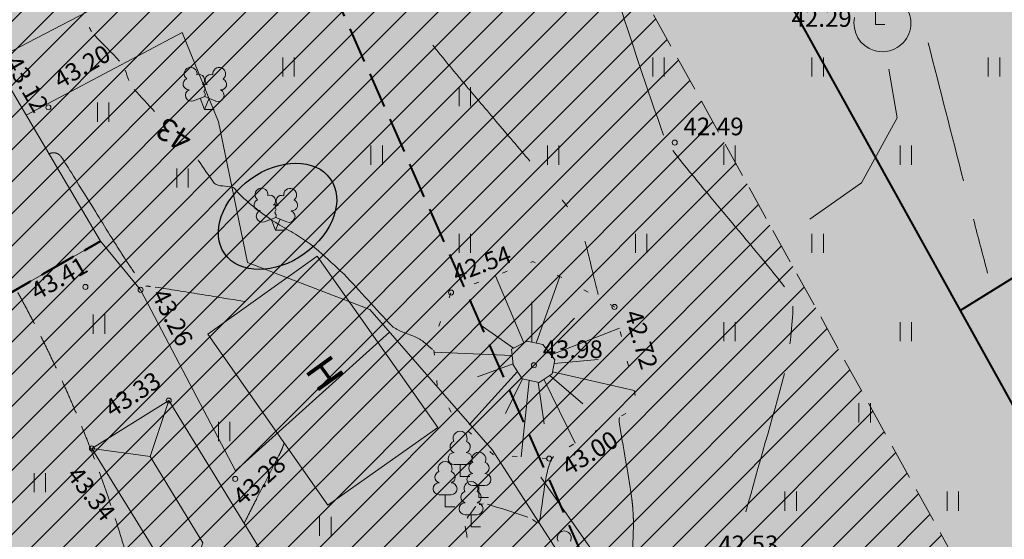
# Model space of a CAD drawing. Units: millimetres. Extents: x 560846961 to 562120300, y 6572342900 to 6573674190.
# Drawn here: x 561265544 to 561304624, y 6572912763 to 6572933375 of the extents above; entities that cross this region are included whole.
import ezdxf

# ---------------------------------------------------------------- set-up
doc = ezdxf.new("R2010")
doc.units = ezdxf.units.MM
doc.header["$MEASUREMENT"] = 0
for name, pattern in [('Hidden Line', [1956.111116, 1411.111116, -545]), ('ISOPOOL', [8000, 6000, -2000]), ('NOLVAALL', [1200, 200, -1000]), ('Невидимая', [1956.111116, 1411.111116, -545])]:
    doc.linetypes.add(name, pattern=pattern)
for name, color, linetype, lineweight in [('0_Ном._пера__25', 25, 'Continuous', 18), ('0_Ном._пера__65', 65, 'Continuous', 18), ('0_Ном._пера__85', 85, 'Continuous', 18), ('2D Drafting - General_Ном._пера__250', 250, 'Continuous', 18), ('AED_Ном._пера__200', 200, 'Continuous', 18), ('DGN_43_Ном._пера__102', 102, 'Continuous', 18), ('HALJASTUS_Ном._пера__3', 3, 'Continuous', 18), ('HOONE_Ном._пера__7', 7, 'Continuous', 18), ('HOONEDET_Ном._пера__240', 240, 'Continuous', 18), ('HOONEDET_Ном._пера__252', 252, 'Continuous', 18), ('HORISONTAAL_Ном._пера__30', 30, 'Continuous', 18), ('KORGUS_Ном._пера__7', 7, 'Continuous', 18), ('KTRASS_Ном._пера__13', 13, 'Continuous', 18), ('PA - KATENDID_Ном._пера__50', 2, 'Continuous', 18), ('PA - KATENDID_Ном._пера__51', 51, 'Continuous', 18), ('PA - KATENDID_Ном._пера__6', 6, 'Continuous', 40), ('PIIR_Ном._пера__5', 5, 'Continuous', 18), ('PIIR_Ном._пера__6', 6, 'Continuous', 40), ('PUU_Ном._пера__3', 3, 'Continuous', 18), ('RAJATIS_Ном._пера__7', 7, 'Continuous', 18), ('RAJATIS_Ном._пера__82', 82, 'Continuous', 30), ('RAJATISEDET_Ном._пера__7', 7, 'Continuous', 18), ('RELJEEF_Ном._пера__32', 32, 'Continuous', 18)]:
    doc.layers.add(name, color=color, linetype=linetype, lineweight=lineweight)
doc.styles.add('СГЕНЕРИР_СТИЛЬ_1', font='txt')
doc.linetypes.add('-K-', pattern='A,0,[6,POHIJOONIS TEHNOVORKUDEGA1.Shx,S=182.539683,R=0,X=0,Y=0],-26000,0', length=26000)
doc.linetypes.add('HEKK', pattern='A,0,[3,POHIJOONIS TEHNOVORKUDEGA1.Shx,S=26.984127,R=0,X=0,Y=-1.11022e-16],-5000,0', length=5000)
doc.linetypes.add('VO_AED', pattern='A,0,[7,POHIJOONIS TEHNOVORKUDEGA1.Shx,S=79.365079,R=0,X=0,Y=-5.55112e-17],-10000,0', length=10000)
doc.dimstyles.new('СГЕНЕРИР_СТИЛЬ__1', dxfattribs={"dimtxt": 1000, "dimasz": 570, "dimexe": 0.18, "dimexo": 300, "dimgap": 0.09, "dimtad": 1, "dimlfac": 0.001, "dimzin": 0, "dimdsep": 46, "dimtxsty": 'СГЕНЕРИР_СТИЛЬ_1', "dimblk": 'ARROWHEAD_6', "dimblk1": 'ARROWHEAD_6', "dimblk2": 'ARROWHEAD_6', "dimcen": 0.09, "dimclrd": 85, "dimclre": 85, "dimclrt": 25, "dimazin": 0, "dimtfac": 1, "dimtdec": 4, "dimtmove": 0, "dimatfit": 3, "dimfxl": 0, "dimtolj": 1, "dimtzin": 0, "dimarcsym": 0})

# ---------------------------------------------------------------- blocks, each defined once
blk = doc.blocks.new('*D22', base_point=(561272866, 6572924402))
at = {"layer": '0_Ном._пера__65', "linetype": 'Continuous'}
for p, q in [((561277575, 6572968136), (561277315, 6572967328)), ((561242890, 6572950359), (561242630, 6572949552))]:
    blk.add_line(p, q, dxfattribs=at)
at = {"layer": '0_Ном._пера__85', "linetype": 'Continuous'}
for p, q in [((561242760, 6572949956), (561277445, 6572967732)), ((561243016, 6572949455), (561242503, 6572950456)), ((561190151, 6572922994), (561242760, 6572949956))]:
    blk.add_line(p, q, dxfattribs=at)
at = {"layer": '0_Ном._пера__25', "insert": (561259336, 6572958676), "char_height": 1000, "attachment_point": 7, "rotation": 27.1349, "style": 'СГЕНЕРИР_СТИЛЬ_1'}
blk.add_mtext('\\A1;{\\fArial|b0|i0|c204|p34;39}', dxfattribs=at)
blk = doc.blocks.new('ARROWHEAD_6')
at = {"color": 0, "linetype": 'Continuous', "lineweight": 0}
for p, q in [((0, 0), (-1, 0)), ((-0.5, -0.5), (0.5, 0.5))]:
    blk.add_line(p, q, dxfattribs=at)

msp = doc.modelspace()

# ---------------------------------------------------------------- hatches: boundary and pattern name
at = {"layer": 'DGN_43_Ном._пера__102', "linetype": 'Continuous'}
h = msp.add_hatch(dxfattribs=at)
h.set_pattern_fill('Блоки_Бетонные_Эффективные', color=256, style=0, pattern_type=2)
h.set_pattern_definition([(45, (561272866.3, 6572924402.3), (-636.396, 636.396), [])])
h.paths.add_polyline_path([(561218888.404, 6572934258.555), (561259869.163, 6572953305.414), (561263859.051, 6572955165.142), (561275564.121, 6572960913.973), (561311179.752, 6572896577.457), (561265153.487, 6572866453.276)])
at = {"layer": 'HOONEDET_Ном._пера__240', "linetype": 'Continuous'}
h = msp.add_hatch(dxfattribs=at)
h.set_pattern_fill('Стоячий_фальц__копия_', color=256, style=0, pattern_type=2)
h.set_pattern_definition([(189.771, (561253108.5, 6572931203.3), (-339.42, 1970.99), []), (189.771, (561253125.5, 6572931104.8), (-339.42, 1970.99), []), (189.771, (561253142.5, 6572931006.2), (-339.42, 1970.99), []), (189.7708, (561247042.8, 6572931072), (-169.708, 985.494), [])])
h.paths.add_polyline_path([(561243226.168, 6572932084.537, 0.840918593), (561242719.34, 6572930083.556), (561249916.028, 6572928717.698), (561286253.866, 6572951807.677), (561285283.67, 6572953556.431), (561249511.454, 6572930830.203)])
at = {"layer": 'HOONEDET_Ном._пера__252', "linetype": 'Continuous', "lineweight": 0, "true_color": 0x262626}
msp.add_hatch(color=250, dxfattribs=at).paths.add_polyline_path([(561245435.841, 6572841595.766), (561320185.485, 6572890646.723), (561302877.02, 6572921844.829), (561420328.155, 6572994649.415), (561457266.506, 6572944243.481), (561455443.688, 6572785712.776), (561302434.814, 6572785645.425), (561231459.243, 6572785614.183), (561212878.246, 6572809738.062), (561250355.138, 6572834377.444)])
at = {"layer": 'PA - KATENDID_Ном._пера__50', "linetype": 'Continuous', "lineweight": 0, "true_color": 0x3f3f00}
msp.add_hatch(color=48, dxfattribs=at).paths.add_polyline_path([(561258164.238, 6572970848.792), (561277718.527, 6572935114.769), (561289836.286, 6572907688.192), (561286739.537, 6572891085.669), (561274632, 6572893698), (561272766, 6572896550), (561266733.004, 6572908236.466), (561266467.143, 6572908737.672), (561261083.714, 6572918139.407), (561261555.352, 6572918386.541), (561260658.011, 6572919953.676), (561268748, 6572924586), (561268747.379, 6572924587.052), (561257786.162, 6572918309.473), (561248723.853, 6572913119.415), (561242970.01, 6572922980.507), (561245674, 6572931355), (561230373.784, 6572957944.67)])
at = {"layer": 'PA - KATENDID_Ном._пера__51', "linetype": 'Continuous', "lineweight": 0, "true_color": 0x7f7f40}
h = msp.add_hatch(color=57, dxfattribs=at)
h.paths.add_polyline_path([(561135530, 6572910160), (561156747.799, 6572921874.255), (561165065.491, 6572926466.417), (561176094.702, 6572932555.597), (561202783.668, 6572945044.051), (561218825.378, 6572952544.852), (561228988.937, 6572957297.141), (561240671.839, 6572962759.847), (561265535.731, 6572974385.735), (561286465.745, 6572984172.216), (561302021.765, 6572991445.918), (561319598.011, 6572999664.241), (561336340.318, 6573007492.628), (561346750, 6573012360), (561367400.765, 6573023214.012), (561373900, 6573026630), (561386340.438, 6573034466.801), (561386355, 6573033524), (561386807.498, 6573032610.76), (561387366.831, 6573031818.162), (561387741.29, 6573031385.152), (561388972, 6573029962), (561402294, 6573011650), (561413409, 6572997919), (561413325.004, 6572996675.147), (561412941, 6572995302), (561412353.198, 6572993860.147), (561411538.528, 6572992420.047), (561408129, 6572989508), (561394361, 6572980827), (561376768, 6572970548), (561365938, 6572963957), (561358526, 6572959657), (561340871, 6572948346), (561316404.714, 6572932152.432), (561314961.547, 6572931046.713), (561314655.29, 6572930137.15), (561314779, 6572929268), (561314809.031, 6572929241.14), (561302877.02, 6572921844.829), (561320148.795, 6572890622.648), (561245435.841, 6572841595.766), (561249385.475, 6572835800.278), (561249096, 6572835610), (561247947.303, 6572835200.572), (561246686.363, 6572835049.61), (561245633.602, 6572835329.968), (561244726, 6572835960), (561242162.179, 6572839447.579), (561232281, 6572852889), (561219120, 6572871668), (561206522, 6572890835), (561198065, 6572903397), (561188519, 6572919496), (561187554.381, 6572920851.692), (561186364.053, 6572921817.216), (561185349.117, 6572922146.185), (561184367.629, 6572922184.012), (561183768.818, 6572921481.315), (561183372.188, 6572920636.564), (561183372.188, 6572919761.07), (561183707, 6572918550), (561195113, 6572901480), (561203941, 6572888822), (561214608, 6572871251), (561229006, 6572850860), (561242583, 6572832023), (561242705.055, 6572831711.501), (561242690.976, 6572831394.172), (561242553.749, 6572831155.186), (561242238, 6572830874), (561233562, 6572825819), (561222906, 6572818552), (561221723.575, 6572817608.661), (561221308.589, 6572816514.186), (561221415.456, 6572815818.991), (561221563.867, 6572815448.469), (561212878.246, 6572809738.062)])
h.paths.add_polyline_path([(561285014.188, 6572885780.173), (561285675.447, 6572884693.569), (561293648, 6572875047), (561294001.041, 6572875038.017), (561294364.383, 6572875097.879), (561294686.639, 6572875223.746), (561295067, 6572875430), (561295313.407, 6572875788.104), (561295389.254, 6572876157.857), (561295278.946, 6572876801.569), (561294863, 6572877429), (561287728, 6572885986), (561286583.812, 6572886942.328), (561285925.462, 6572887098.658), (561285344, 6572886934), (561285061.661, 6572886405.958)], flags=0)

# ---------------------------------------------------------------- linework, layer by layer
at = {"layer": '2D Drafting - General_Ном._пера__250', "linetype": 'Hidden Line', "flags": 128}
msp.add_lwpolyline([(561173854.204, 6572875935.86), (561178445.388, 6572869198.995, 0.999720435), (561262908.391, 6572926726.085), (561256799.951, 6572935709.438, 1.027338136)], format="xyb", close=True, dxfattribs=at)
at = {"layer": 'AED_Ном._пера__200', "linetype": 'VO_AED', "flags": 128}
for points in [[(561274632, 6572893698), (561286739.537, 6572891085.669), (561289836.286, 6572907688.192), (561284304.361, 6572916297.15), (561279436.655, 6572921882.409), (561274590.412, 6572923736.635), (561273436.386, 6572929317.82), (561271993.078, 6572932869.49), (561265795.908, 6572929588.438)], [(561268748, 6572924586), (561270343, 6572922659), (561274113.061, 6572915472.235), (561280226, 6572920976.707)]]:
    msp.add_lwpolyline(points, dxfattribs=at)
at = {"layer": 'DGN_43_Ном._пера__102', "linetype": 'Невидимая', "flags": 128}
msp.add_lwpolyline([(561218888.404, 6572934258.555), (561259869.163, 6572953305.414), (561263859.051, 6572955165.142), (561275564.121, 6572960913.973), (561311179.752, 6572896577.457), (561265153.487, 6572866453.276)], close=True, dxfattribs=at)
at = {"layer": 'HALJASTUS_Ном._пера__3', "linetype": 'Continuous'}
for p, q in [((561275986.522, 6572931881.871), (561275986.522, 6572931120.756)), ((561276441.578, 6572931881.871), (561276441.578, 6572931120.756)), ((561290671.977, 6572931881.871), (561290671.977, 6572931120.756)), ((561291127.033, 6572931881.871), (561291127.033, 6572931120.756)), ((561296986.522, 6572931881.871), (561296986.522, 6572931120.756)), ((561297441.578, 6572931881.871), (561297441.578, 6572931120.756)), ((561303986.522, 6572931881.871), (561303986.522, 6572931120.756)), ((561304441.578, 6572931881.871), (561304441.578, 6572931120.756)), ((561282986.522, 6572930704.788), (561282986.522, 6572929943.672)), ((561283441.578, 6572930704.788), (561283441.578, 6572929943.672)), ((561268625.613, 6572930087.63), (561268625.613, 6572929326.514)), ((561269080.669, 6572930087.63), (561269080.669, 6572929326.514)), ((561279486.522, 6572928381.871), (561279486.522, 6572927620.756)), ((561279941.578, 6572928381.871), (561279941.578, 6572927620.756)), ((561286486.522, 6572928381.871), (561286486.522, 6572927620.756)), ((561286941.578, 6572928381.871), (561286941.578, 6572927620.756)), ((561293486.522, 6572928381.871), (561293486.522, 6572927620.756)), ((561293941.578, 6572928381.871), (561293941.578, 6572927620.756)), ((561300486.522, 6572928381.871), (561300486.522, 6572927620.756)), ((561300941.578, 6572928381.871), (561300941.578, 6572927620.756)), ((561271777.41, 6572927477.883), (561271777.41, 6572926716.767)), ((561272232.466, 6572927477.883), (561272232.466, 6572926716.767)), ((561282986.522, 6572924881.871), (561282986.522, 6572924120.756)), ((561283441.578, 6572924881.871), (561283441.578, 6572924120.756)), ((561289986.522, 6572924881.871), (561289986.522, 6572924120.756)), ((561290441.578, 6572924881.871), (561290441.578, 6572924120.756)), ((561296986.522, 6572924881.871), (561296986.522, 6572924120.756)), ((561297441.578, 6572924881.871), (561297441.578, 6572924120.756)), ((561268463.078, 6572921678.445), (561268463.078, 6572920917.329)), ((561268918.134, 6572921678.445), (561268918.134, 6572920917.329)), ((561293486.522, 6572921381.871), (561293486.522, 6572920620.756)), ((561293941.578, 6572921381.871), (561293941.578, 6572920620.756)), ((561300486.522, 6572921381.871), (561300486.522, 6572920620.756)), ((561300941.578, 6572921381.871), (561300941.578, 6572920620.756)), ((561298851.916, 6572918156.543), (561298851.916, 6572917395.427)), ((561299306.972, 6572918156.543), (561299306.972, 6572917395.427)), ((561273434.82, 6572917419.483), (561273434.82, 6572916658.367)), ((561273889.876, 6572917419.483), (561273889.876, 6572916658.367)), ((561266113.874, 6572915388.446), (561266113.874, 6572914627.33)), ((561266568.93, 6572915388.446), (561266568.93, 6572914627.33)), ((561295916.369, 6572914656.543), (561295916.369, 6572913895.427)), ((561296371.425, 6572914656.543), (561296371.425, 6572913895.427)), ((561302351.916, 6572914656.543), (561302351.916, 6572913895.427)), ((561302806.972, 6572914656.543), (561302806.972, 6572913895.427)), ((561277445.33, 6572913660.424), (561277445.33, 6572912899.308)), ((561277900.386, 6572913660.424), (561277900.386, 6572912899.308))]:
    msp.add_line(p, q, dxfattribs=at)
at = {"layer": 'HALJASTUS_Ном._пера__3', "linetype": 'HEKK', "flags": 128}
for points in [[(561296910, 6572925459), (561298956, 6572926905), (561300377, 6572929487), (561300036, 6572931416)], [(561277031, 6572891719), (561287695, 6572889238), (561289465, 6572895417), (561290630, 6572905701), (561290051, 6572909768), (561286225, 6572915222)]]:
    msp.add_lwpolyline(points, dxfattribs=at)
at = {"layer": 'HOONE_Ном._пера__7', "linetype": 'Continuous', "flags": 128}
for points in [[(561244698, 6572920031), (561264682, 6572931476), (561268748, 6572924586), (561248741, 6572913130)], [(561273009.459, 6572920899.662), (561277353.188, 6572924000.886), (561282136.803, 6572917198.912), (561277775.263, 6572914123.014)]]:
    msp.add_lwpolyline(points, close=True, dxfattribs=at)
at = {"layer": 'HORISONTAAL_Ном._пера__30', "linetype": 'Continuous'}
for points, knots in [([(561286632.105, 6572941495.885), (561286697.12, 6572941401.873), (561286762.135, 6572941307.861), (561286827.15, 6572941213.849), (561287065.783, 6572940868.783), (561287191.244, 6572940456.642), (561287331.525, 6572940060.7), (561288656.186, 6572936321.857), (561289761.272, 6572932518.421), (561291102.891, 6572928789.818)], [0, 0, 0, 0, 1, 1, 1, 2, 2, 2, 3, 3, 3, 3]), ([(561272620.988, 6572927811.361), (561272635.797, 6572927790.745), (561272650.607, 6572927770.13), (561272665.416, 6572927749.515), (561272850.797, 6572927491.457), (561273024.66, 6572927225.677), (561273207.617, 6572926965.515), (561273225.353, 6572926940.294), (561273245.649, 6572926917.41), (561273267.466, 6572926895.087), (561273288.21, 6572926873.862), (561273311.835, 6572926857.293), (561273337.58, 6572926842.157), (561273363.326, 6572926827.02), (561273389.438, 6572926814.371), (561273417.946, 6572926806.621), (561273447.929, 6572926798.469), (561273478.012, 6572926792.675), (561273508.574, 6572926788.612), (561273635.848, 6572926771.696), (561273764.231, 6572926767.776), (561273891.584, 6572926751.19), (561273921.608, 6572926747.28), (561273950.966, 6572926740.854), (561273980.263, 6572926731.98), (561274007.396, 6572926723.762), (561274031.369, 6572926709.993), (561274054.788, 6572926693.113), (561274078.208, 6572926676.232), (561274097.247, 6572926656.309), (561274115.151, 6572926634.551)], [0, 0, 0, 0, 1, 1, 1, 2, 2, 2, 3, 3, 3, 4, 4, 4, 5, 5, 5, 6, 6, 6, 7, 7, 7, 8, 8, 8, 9, 9, 9, 10, 10, 10, 10]), ([(561274115.172, 6572926634.871), (561274134.506, 6572926611.385), (561274139.852, 6572926578.437), (561274161.4, 6572926556.81), (561274653.113, 6572926063.321), (561275200.745, 6572925643.828), (561275786.813, 6572925274.695), (561276016.581, 6572925129.976), (561276258.217, 6572925008.69), (561276484.749, 6572924860.45), (561276803.459, 6572924651.89), (561277133.678, 6572924454.491), (561277414.505, 6572924197.568), (561277744.36, 6572923895.789), (561278074.216, 6572923594.008), (561278404.071, 6572923292.229)], [0, 0, 0, 0, 1, 1, 1, 2, 2, 2, 3, 3, 3, 4, 4, 4, 5, 5, 5, 5]), ([(561278404.072, 6572923292.231), (561279043.224, 6572922602.091), (561279682.376, 6572921911.95), (561280321.528, 6572921221.809), (561280349.33, 6572921191.79), (561280387.4, 6572921173.219), (561280422.169, 6572921151.497), (561280456.778, 6572921129.874), (561280491.229, 6572921108.554), (561280526.88, 6572921088.717), (561280562.532, 6572921068.879), (561280598.495, 6572921049.667), (561280635.583, 6572921032.717), (561280672.842, 6572921015.688), (561280710.43, 6572920999.642), (561280748.349, 6572920984.246), (561280900.628, 6572920922.416), (561281055.083, 6572920866.44), (561281207.448, 6572920804.76)], [0, 0, 0, 0, 1, 1, 1, 2, 2, 2, 3, 3, 3, 4, 4, 4, 5, 5, 5, 6, 6, 6, 6]), ([(561296229.257, 6572922009.267), (561296235.101, 6572921912.181), (561296236.819, 6572921814.474), (561296228.696, 6572921717.638), (561296195.125, 6572921317.419), (561296160.411, 6572920917.72), (561296117.129, 6572920518.074)], [0, 0, 0, 0, 1, 1, 1, 2, 2, 2, 2]), ([(561281207.478, 6572920805.251), (561281245.328, 6572920789.936), (561281282.601, 6572920773.439), (561281319.546, 6572920755.909), (561281356.223, 6572920738.506), (561281391.373, 6572920717.861), (561281426.148, 6572920696.843), (561281460.923, 6572920675.825), (561281494.983, 6572920654.232), (561281527.454, 6572920629.851)], [0, 0, 0, 0, 1, 1, 1, 2, 2, 2, 3, 3, 3, 3]), ([(561281527.386, 6572920630.163), (561281560.097, 6572920605.611), (561281592.358, 6572920580.659), (561281623.195, 6572920553.921), (561281724.155, 6572920466.379), (561281825.095, 6572920378.386), (561281926.043, 6572920290.831)], [0, 0, 0, 0, 1, 1, 1, 2, 2, 2, 2]), ([(561286728.223, 6572916044.046), (561286702.047, 6572916001.759), (561286675.87, 6572915959.473), (561286649.693, 6572915917.186), (561286594.724, 6572915828.386), (561286559.78, 6572915728.248), (561286530.632, 6572915627.38), (561286500.707, 6572915523.824), (561286477.54, 6572915419.534), (561286457.417, 6572915314.167), (561286340.583, 6572914702.417), (561286279.382, 6572914082.811), (561286171.762, 6572913468.65)], [0, 0, 0, 0, 1, 1, 1, 2, 2, 2, 3, 3, 3, 4, 4, 4, 4]), ([(561283230.429, 6572913281.087), (561283247.842, 6572913161.624), (561283266.402, 6572913043.244), (561283288.283, 6572912924.785), (561283293.719, 6572912895.353), (561283299.43, 6572912865.129), (561283306.266, 6572912835.976)], [0, 0, 0, 0, 1, 1, 1, 2, 2, 2, 2])]:
    msp.add_open_spline(points, degree=3, knots=knots, dxfattribs=at)
for points in [[(561268317.381, 6572933072.982), (561268337.31, 6572933011.822), (561268361.466, 6572932954.996), (561268397.435, 6572932902.042)], [(561268521.601, 6572932746.238), (561268844.632, 6572932402.077), (561269188.914, 6572932081.717), (561269509.296, 6572931736.388)], [(561269729.825, 6572931377.782), (561269778.637, 6572931242.375), (561269820.282, 6572931104.702), (561269869.139, 6572930969.321)], [(561270085.651, 6572930607.142), (561270356.603, 6572930315.432), (561270627.555, 6572930023.722), (561270898.507, 6572929732.012)], [(561291463.692, 6572928185.198), (561292899.4, 6572926348.011), (561294456.567, 6572924617.528), (561295902.324, 6572922783.791)], [(561295899.245, 6572919337.521), (561295414.885, 6572917503.146), (561294862.747, 6572915690.323), (561294369.635, 6572913855.088)], [(561283641.803, 6572914061.288), (561283525.655, 6572913911.985), (561283415.175, 6572913760.951), (561283308.046, 6572913604.947)], [(561283945.881, 6572914167.388), (561283889.204, 6572914160.528), (561283833.053, 6572914152.05), (561283776.774, 6572914142.622)], [(561285710.885, 6572913638.538), (561285180.255, 6572913818.772), (561284647.869, 6572913989.039), (561284111.801, 6572914153.571)], [(561286069.513, 6572913425.061), (561286011.298, 6572913464.837), (561285955.578, 6572913506.987), (561285897.2, 6572913545.867)], [(561286159.247, 6572913427.379), (561286155.085, 6572913417.925), (561286147.438, 6572913410.924), (561286138.065, 6572913406.236)]]:
    msp.add_open_spline(points, degree=3, dxfattribs=at)
at = {"layer": 'HORISONTAAL_Ном._пера__30', "linetype": 'ISOPOOL'}
for points in [[(561281937.551, 6572932362.56), (561283685.436, 6572930194.848), (561285538.549, 6572928119.513), (561287289.24, 6572925953.128)], [(561303003.768, 6572926979.762), (561302535.815, 6572928805.184), (561302070.74, 6572930631.013), (561301605.254, 6572932457.387)], [(561303961.531, 6572923323.875), (561303773.643, 6572924034.792), (561303585.776, 6572924745.671), (561303398.916, 6572925456.838)], [(561287979.044, 6572924594.127), (561288170.885, 6572923892.731), (561288315.564, 6572923180.491), (561288505.271, 6572922478.064)], [(561270550.956, 6572922809.514), (561270613.361, 6572922803.209), (561270675.833, 6572922797.765), (561270738.205, 6572922791.261)], [(561270924.763, 6572922767.044), (561272104.724, 6572922584.595), (561273282.702, 6572922391.702), (561274460.994, 6572922197.599)]]:
    msp.add_open_spline(points, degree=3, dxfattribs=at)
for points, knots in [([(561266691.255, 6572928055.538), (561266740.902, 6572928068.535), (561266790.55, 6572928081.532), (561266840.197, 6572928094.529), (561266890.21, 6572928107.622), (561266943.763, 6572928095.595), (561266994.492, 6572928078.805), (561267045.222, 6572928062.014), (561267090.556, 6572928039.191), (561267129.129, 6572928001.816), (561267173.851, 6572927958.484), (561267212.283, 6572927914.39), (561267244.108, 6572927863.563), (561268021.326, 6572926622.286), (561268784.618, 6572925373.959), (561269565.135, 6572924135.652), (561269593.41, 6572924090.792), (561269621.595, 6572924046.162), (561269650.077, 6572924001.43), (561269678.561, 6572923956.694), (561269707.465, 6572923911.622), (561269736.568, 6572923867.286), (561269765.669, 6572923822.953), (561269794.949, 6572923778.861), (561269824.672, 6572923734.943), (561269854.397, 6572923691.024), (561269884.483, 6572923647.925), (561269914.416, 6572923604.148), (561270076.341, 6572923367.327), (561270239.978, 6572923131.496), (561270403.879, 6572922895.913)], [0, 0, 0, 0, 1, 1, 1, 2, 2, 2, 3, 3, 3, 4, 4, 4, 5, 5, 5, 6, 6, 6, 7, 7, 7, 8, 8, 8, 9, 9, 9, 10, 10, 10, 10]), ([(561289356.5, 6572917590.449), (561289353.886, 6572917584.908), (561289351.272, 6572917579.368), (561289348.658, 6572917573.828), (561289336.398, 6572917547.844), (561289333.387, 6572917517.695), (561289332.988, 6572917489.072), (561289332.564, 6572917458.612), (561289333.682, 6572917427.742), (561289338.429, 6572917397.511), (561289477.01, 6572916515.082), (561289650.917, 6572915639.892), (561289783.141, 6572914757.359), (561289806.701, 6572914600.11), (561289830.199, 6572914442.974), (561289849.411, 6572914284.938), (561289868.564, 6572914127.386), (561289880.396, 6572913969.488), (561289889.319, 6572913811.028), (561289898.242, 6572913652.568), (561289904.214, 6572913494.119), (561289902.866, 6572913335.651), (561289901.514, 6572913176.694), (561289894.875, 6572913017.713), (561289890.05, 6572912858.754), (561289842.87, 6572911304.641), (561289907.767, 6572909747.839), (561289636.416, 6572908201.643), (561289563.642, 6572907786.965), (561289249.821, 6572907461.003), (561289090.732, 6572907076.083), (561289068.422, 6572907022.101), (561289045.216, 6572906968.746), (561289024.527, 6572906914.016)], [0, 0, 0, 0, 1, 1, 1, 2, 2, 2, 3, 3, 3, 4, 4, 4, 5, 5, 5, 6, 6, 6, 7, 7, 7, 8, 8, 8, 9, 9, 9, 10, 10, 10, 11, 11, 11, 11]), ([(561276031.22, 6572916545.979), (561276011.65, 6572916495.269), (561275992.081, 6572916444.559), (561275972.511, 6572916393.849), (561275950.996, 6572916338.096), (561275926.304, 6572916283.615), (561275900.845, 6572916229.514), (561275875.339, 6572916175.312), (561275849.415, 6572916121.36), (561275822.059, 6572916068.103), (561275534.532, 6572915508.325), (561275245.053, 6572914949.591), (561274957.937, 6572914389.625), (561274900.965, 6572914278.512), (561274843.916, 6572914167.435), (561274787.122, 6572914056.229), (561274730.329, 6572913945.026), (561274673.68, 6572913833.747), (561274617.612, 6572913722.176), (561274563.212, 6572913613.923), (561274508.811, 6572913505.684), (561274454.41, 6572913397.431)], [0, 0, 0, 0, 1, 1, 1, 2, 2, 2, 3, 3, 3, 4, 4, 4, 5, 5, 5, 6, 6, 6, 7, 7, 7, 7])]:
    msp.add_open_spline(points, degree=3, knots=knots, dxfattribs=at)
at = {"layer": 'KORGUS_Ном._пера__7', "linetype": 'Continuous'}
for centre in [(561266685, 6572929898), (561291541, 6572928501), (561268150, 6572922772), (561270343, 6572922659), (561282664, 6572922552), (561289152, 6572921981), (561285953, 6572919665), (561271458, 6572918265), (561268410, 6572916366), (561286558, 6572915964), (561274099, 6572915157)]:
    msp.add_circle(centre, 100, dxfattribs=at)
at = {"layer": 'KTRASS_Ном._пера__13', "linetype": '-K-', "flags": 128}
msp.add_lwpolyline([(561255158.759, 6572926021.962), (561254724, 6572926672), (561274094, 6572936761)], dxfattribs=at)
at = {"layer": 'PA - KATENDID_Ном._пера__6', "linetype": 'Невидимая', "flags": 128}
msp.add_lwpolyline([(561258164.238, 6572970848.792), (561277718.527, 6572935114.769), (561289836.286, 6572907688.192), (561286739.537, 6572891085.669), (561274632, 6572893698), (561272766, 6572896550), (561266733.004, 6572908236.466), (561266467.143, 6572908737.672), (561261083.714, 6572918139.407), (561261555.352, 6572918386.541), (561260658.011, 6572919953.676), (561268748, 6572924586), (561268747.379, 6572924587.052), (561257786.162, 6572918309.473), (561248723.853, 6572913119.415), (561242970.01, 6572922980.507), (561245674, 6572931355), (561230373.784, 6572957944.67)], close=True, dxfattribs=at)
at = {"layer": 'PIIR_Ном._пера__5', "linetype": 'Continuous', "flags": 128}
msp.add_lwpolyline([(561300290.924, 6572934245.798, -2.030855917), (561298678.438, 6572933463.981)], format="xyb", dxfattribs=at)
at = {"layer": 'PIIR_Ном._пера__6', "linetype": 'Continuous', "flags": 128}
msp.add_lwpolyline([(561302877.02, 6572921844.829), (561364495.448, 6572960040.323), (561420328.155, 6572994649.415)], dxfattribs=at)
msp.add_lwpolyline([(561272040.365, 6572977427.18), (561302877.02, 6572921844.829), (561320185.485, 6572890646.723), (561245435.841, 6572841595.766), (561250355.138, 6572834377.444), (561212878.246, 6572809738.062), (561135530, 6572910160), (561176203.506, 6572932615.667), (561176799.534, 6572932894.358), (561240671.839, 6572962759.847), (561265535.731, 6572974385.735)], close=True, dxfattribs=at)
at = {"layer": 'PUU_Ном._пера__3', "linetype": 'Continuous'}
for p, q in [((561299517, 6572934689), (561299517, 6572933189)), ((561299877, 6572933189), (561299517, 6572933189)), ((561272444, 6572930153), (561272889, 6572930328)), ((561272884, 6572929818), (561272709, 6572930258)), ((561272884, 6572929818), (561273064, 6572930258)), ((561272889, 6572930328), (561273329, 6572930148)), ((561273264, 6572929818), (561272884, 6572929818)), ((561275260, 6572925358), (561275705, 6572925533)), ((561275700, 6572925023), (561275525, 6572925463)), ((561275700, 6572925023), (561275880, 6572925463)), ((561275705, 6572925533), (561276145, 6572925353)), ((561276080, 6572925023), (561275700, 6572925023)), ((561283266, 6572915729), (561282786, 6572915729)), ((561283026, 6572915254), (561283026, 6572915729)), ((561283406, 6572915254), (561283026, 6572915254)), ((561284010, 6572914895), (561283530, 6572914895)), ((561283770, 6572914420), (561283770, 6572914895)), ((561282669, 6572914529), (561282189, 6572914529)), ((561282429, 6572914054), (561282429, 6572914529)), ((561284150, 6572914420), (561283770, 6572914420)), ((561282809, 6572914054), (561282429, 6572914054)), ((561283699, 6572913736), (561283219, 6572913736)), ((561283459, 6572913261), (561283459, 6572913736)), ((561283839, 6572913261), (561283459, 6572913261))]:
    msp.add_line(p, q, dxfattribs=at)
at = {"layer": 'PUU_Ном._пера__3', "linetype": 'Continuous', "flags": 128}
for points in [[(561272889, 6572930823), (561272869, 6572930748), (561272869, 6572930728), (561272879, 6572930698), (561272899, 6572930663), (561272904, 6572930643), (561272889, 6572930608), (561272864, 6572930558), (561272859, 6572930533), (561272864, 6572930518), (561272874, 6572930488), (561272909, 6572930428), (561272914, 6572930408), (561272909, 6572930388), (561272894, 6572930353), (561272889, 6572930328)], [(561275705, 6572926028), (561275685, 6572925953), (561275685, 6572925933), (561275695, 6572925903), (561275715, 6572925868), (561275720, 6572925848), (561275705, 6572925813), (561275680, 6572925763), (561275675, 6572925738), (561275680, 6572925723), (561275690, 6572925693), (561275725, 6572925633), (561275730, 6572925613), (561275725, 6572925593), (561275710, 6572925558), (561275705, 6572925533)]]:
    msp.add_lwpolyline(points, dxfattribs=at)
at = {"layer": 'PUU_Ном._пера__3', "linetype": 'Continuous'}
for centre, radius, start, end in [((561272326.883, 6572931232.221), 255.795, 111.5026944, 232.5173111), ((561272326.883, 6572931232.221), 255.795, 350.4855555, 111.5001723), ((561272661.516, 6572930981.636), 223.993, 308.5041207, 111.5724656), ((561273124.656, 6572930977.098), 224.789, 67.7016036, 230.5126203), ((561273462.846, 6572931223.467), 255.795, 67.6168027, 188.6314194), ((561273462.846, 6572931223.467), 255.795, 306.5996639, 67.6142806), ((561272253.066, 6572930820.731), 223.993, 111.4304087, 274.4986808), ((561272888.018, 6572930585.375), 237.5, 66.7655167, 111.5014917), ((561273530.312, 6572930810.889), 223.993, 264.6182962, 67.686565), ((561272357.685, 6572930376.456), 237.5, 111.5014333, 291.5003611), ((561273418.859, 6572930368.279), 237.5, 247.6166139, 67.6155417), ((561275142.883, 6572926437.221), 255.795, 111.5026944, 232.5173111), ((561275142.883, 6572926437.221), 255.795, 350.4855555, 111.5001723), ((561276278.846, 6572926428.467), 255.795, 67.6168027, 188.6314194), ((561276278.846, 6572926428.467), 255.795, 306.5996639, 67.6142806), ((561275069.066, 6572926025.731), 223.993, 111.4304087, 274.4986808), ((561275477.516, 6572926186.636), 223.993, 308.5041204, 111.5724657), ((561275940.656, 6572926182.098), 224.789, 67.7016036, 230.5126203), ((561276346.312, 6572926015.889), 223.993, 264.6182962, 67.686565), ((561275173.685, 6572925581.456), 237.5, 111.5014333, 291.5003611), ((561275704.018, 6572925790.375), 237.5, 66.7655167, 111.5014917), ((561276234.859, 6572925573.279), 237.5, 247.6166139, 67.6155417), ((561283026, 6572916774), 276.97, 332.579899, 207.4201), ((561282855.948, 6572916426.578), 232.573, 109.0217354, 253.1415399), ((561283196.084, 6572916426.578), 232.563, 286.8508163, 70.9859092), ((561282788.507, 6572915966.493), 237.507, 90.0016011, 269.3952966), ((561283263.493, 6572915966.493), 237.507, 270.6047034, 89.998399), ((561283770, 6572915940), 276.97, 332.579899, 207.4201), ((561282429, 6572915574), 276.97, 332.579899, 207.4201), ((561283599.948, 6572915592.578), 232.573, 109.0217354, 253.1415399), ((561283940.084, 6572915592.578), 232.563, 286.8508163, 70.9859092), ((561282258.948, 6572915226.578), 232.573, 109.0217354, 253.1415399), ((561282599.084, 6572915226.578), 232.563, 286.8508163, 70.9859092), ((561283532.507, 6572915132.493), 237.507, 90.0016011, 269.3952966), ((561284007.493, 6572915132.493), 237.507, 270.6047034, 89.998399), ((561282191.507, 6572914766.493), 237.507, 90.0016011, 269.3952966), ((561282666.493, 6572914766.493), 237.507, 270.6047034, 89.998399), ((561283459, 6572914781), 276.97, 332.579899, 207.4201), ((561283288.948, 6572914433.578), 232.573, 109.0217354, 253.1415399), ((561283629.084, 6572914433.578), 232.563, 286.8508163, 70.9859092), ((561283221.507, 6572913973.493), 237.507, 90.0016011, 269.3952966), ((561283696.493, 6572913973.493), 237.507, 270.6047034, 89.998399), ((561287156, 6572912817), 276.97, 332.579899, 207.4201)]:
    msp.add_arc(centre, radius, start, end, dxfattribs=at)
at = {"layer": 'RAJATIS_Ном._пера__7', "linetype": 'Continuous', "flags": 128}
msp.add_lwpolyline([(561271458, 6572918265), (561275131, 6572912290), (561272071.709, 6572910409.368), (561270235.209, 6572913396.868), (561268410, 6572916366)], close=True, dxfattribs=at)
at = {"layer": 'RAJATIS_Ном._пера__82', "linetype": 'Continuous'}
msp.add_ellipse((561275778.219, 6572925574.326), major_axis=(-2094.754, -1492.94), ratio=0.71063382, dxfattribs=at)
at = {"layer": 'RAJATISEDET_Ном._пера__7', "linetype": 'Continuous', "flags": 128}
for points in [[(561270724.648, 6572916040.79), (561271458, 6572918265)], [(561268410, 6572916366), (561270724.648, 6572916040.79), (561272815.817, 6572912627.546), (561272071.709, 6572910409.368)]]:
    msp.add_lwpolyline(points, dxfattribs=at)
at = {"layer": 'RELJEEF_Ном._пера__32', "linetype": 'NOLVAALL', "flags": 128}
msp.add_lwpolyline([(561284354, 6572916108), (561282776.335, 6572917601.265), (561282112.769, 6572918867.966), (561281953, 6572920587), (561282664, 6572922552), (561285915, 6572923779), (561289152, 6572921981), (561290076, 6572918042), (561286558, 6572915964)], close=True, dxfattribs=at)
at = {"layer": 'RELJEEF_Ном._пера__32', "linetype": 'Continuous', "flags": 128}
for points in [[(561285552.568, 6572920551.751), (561284423.864, 6572923216.212)], [(561286044.941, 6572920543.814), (561286985.558, 6572923184.356)], [(561285872.202, 6572920579.392), (561285872.202, 6572922181.261)], [(561286418.616, 6572920351.327), (561287560.175, 6572921537.549)], [(561285148.105, 6572920349.441), (561283809.7, 6572921280.064)], [(561286635.274, 6572920076.232), (561289348.755, 6572921142.235)], [(561285089.475, 6572920053.465), (561281990.227, 6572920186.457)], [(561286757.613, 6572919730.205), (561288497.793, 6572919900.682)], [(561285127.75, 6572919728), (561283717.777, 6572919201.795)], [(561285297.941, 6572919420.075), (561283382.719, 6572917304.084)], [(561285494.099, 6572919125.764), (561284820.857, 6572917748.845)], [(561285761.35, 6572919067.957), (561285444.627, 6572916036.743)], [(561286353.112, 6572919110.189), (561287596.825, 6572916577.609)], [(561286580.6, 6572919264.616), (561287891.099, 6572918135.073)], [(561286693.62, 6572919410.117), (561289930.532, 6572918662.129)], [(561286127.812, 6572918988.692), (561286365.171, 6572917344.227)]]:
    msp.add_lwpolyline(points, dxfattribs=at)
msp.add_lwpolyline([(561285059.858, 6572920305.301), (561285684.937, 6572920617.961), (561286310.016, 6572920489.219), (561286788.018, 6572919882.29), (561286677.71, 6572919330.537), (561286162.939, 6572918981.094), (561285482.706, 6572919128.228), (561285133.397, 6572919679.981)], close=True, dxfattribs=at)

# ---------------------------------------------------------------- texts
at = {"layer": 'HOONE_Ном._пера__7', "linetype": 'Continuous', "insert": (561277307.879, 6572919827.722), "char_height": 1200, "attachment_point": 4, "rotation": 305.8848876, "style": 'СГЕНЕРИР_СТИЛЬ_1'}
msp.add_mtext('\\A1;{\\fArial|b0|i0|c204|p34;H}', dxfattribs=at)
at = {"layer": 'HORISONTAAL_Ном._пера__30', "linetype": 'Continuous', "insert": (561272236.418, 6572928450.083), "char_height": 900, "attachment_point": 4, "rotation": 147.1067573, "style": 'СГЕНЕРИР_СТИЛЬ_1'}
msp.add_mtext('\\A1;{\\fArial|b0|i0|c204|p34;43}', dxfattribs=at)
at = {"layer": 'KORGUS_Ном._пера__7', "linetype": 'Continuous', "char_height": 700, "attachment_point": 7, "style": 'СГЕНЕРИР_СТИЛЬ_1'}
for s, insert in [('\\A1;{\\fArial|b0|i0|c204|p34;42.29}', (561296181.924, 6572933093.47)), ('\\A1;{\\fArial|b0|i0|c204|p34;42.49}', (561291891, 6572928789.897)), ('\\A1;{\\fArial|b0|i0|c204|p34;43.98}', (561286303, 6572919953.417)), ('\\A1;{\\fArial|b0|i0|c204|p34;42.53}', (561293270, 6572912210.417))]:
    msp.add_mtext(s, dxfattribs=dict(at, insert=insert))
for s, insert, rotation in [('\\A1;{\\fArial|b0|i0|c204|p34;43.20}', (561267158.988, 6572930616.475), 30.1041417), ('\\A1;{\\fArial|b0|i0|c204|p34;43.12}', (561264926.955, 6572931680.004), 300.2397008), ('\\A1;{\\fArial|b0|i0|c204|p34;42.54}', (561282890.631, 6572922945.199), 20.5039954), ('\\A1;{\\fArial|b0|i0|c204|p34;43.41}', (561266236.205, 6572922225.147), 29.6013509), ('\\A1;{\\fArial|b0|i0|c204|p34;43.26}', (561270758.014, 6572922476.114), 296.7279851), ('\\A1;{\\fArial|b0|i0|c204|p34;42.72}', (561289539.848, 6572921731.352), 286.590969), ('\\A1;{\\fArial|b0|i0|c204|p34;43.33}', (561269221.692, 6572917571.314), 32.9388929), ('\\A1;{\\fArial|b0|i0|c204|p34;43.00}', (561287336.845, 6572915264.492), 31.5801757), ('\\A1;{\\fArial|b0|i0|c204|p34;43.28}', (561274400.11, 6572914050.458), 42.021246), ('\\A1;{\\fArial|b0|i0|c204|p34;43.34}', (561267377.618, 6572915299.138), 307.8754906)]:
    msp.add_mtext(s, dxfattribs=dict(at, insert=insert, rotation=rotation))

# ---------------------------------------------------------------- dimensions: what is measured, and where the dimension line sits
at = {"color": 85, "linetype": 'Continuous', "lineweight": 18}
dim = msp.add_linear_dim(base=(561277445.332, 6572967731.728), p1=(561243074.901, 6572949340.787), p2=(561277760.424, 6572967116.907), angle=27.1348645, text='39', dimstyle='СГЕНЕРИР_СТИЛЬ__1', dxfattribs=at)
dim.commit()
dim.dimension.update_dxf_attribs({"geometry": '*D22', "text_midpoint": (561259783.31, 6572959466.623), "dimtype": 160, "text_rotation": 27.1348645})

doc.saveas('drawing.dxf')
